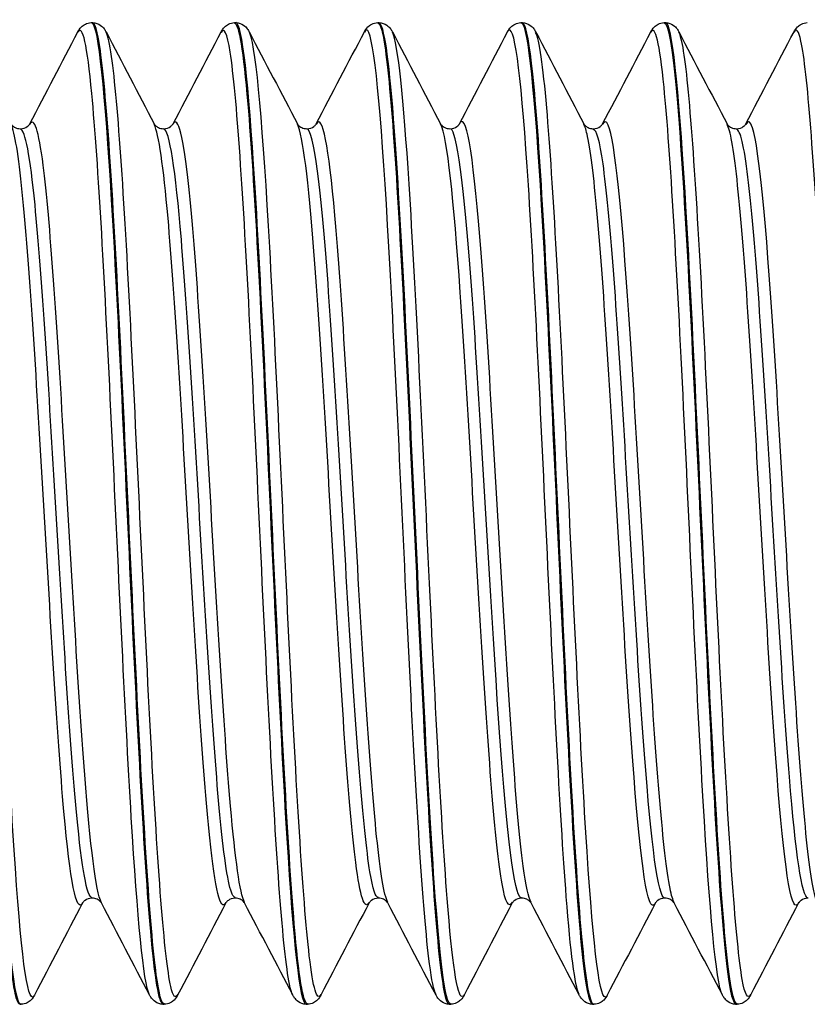
# Model space of a CAD drawing. Units: millimetres. Extents: x -249 to 192, y -817 to 161.
# Drawn here: x -135 to -125, y -468 to -456 of the extents above; entities that cross this region are included whole.
import ezdxf

# ---------------------------------------------------------------- set-up
doc = ezdxf.new("R2010")
doc.units = ezdxf.units.MM
doc.header["$LTSCALE"] = 0.5
doc.layers.add('SuP-Sichtbare-Kanten', color=7, linetype='Continuous', lineweight=25)
doc.layers.add('SuP-Sichtbare-tangentiale-Kanten', color=7, linetype='Continuous', lineweight=25)

msp = doc.modelspace()

# ---------------------------------------------------------------- linework, layer by layer
at = {"layer": 'SuP-Sichtbare-Kanten'}
for p, q in [((-134.216, -456.292), (-134.2, -456.292)), ((-132.465, -456.292), (-132.448, -456.292)), ((-130.713, -456.292), (-130.696, -456.292)), ((-128.961, -456.292), (-128.944, -456.292)), ((-127.209, -456.292), (-127.193, -456.292)), ((-135.092, -468.292), (-135.076, -468.292)), ((-133.34, -468.292), (-133.324, -468.292)), ((-131.589, -468.292), (-131.572, -468.292)), ((-129.837, -468.292), (-129.82, -468.292)), ((-128.085, -468.292), (-128.069, -468.292)), ((-126.333, -468.292), (-126.317, -468.292))]:
    msp.add_line(p, q, dxfattribs=at)
for points, knots in [([(-135.969, -456.299), (-135.94, -456.295), (-135.911, -456.385), (-135.883, -456.571), (-135.803, -457.088), (-135.723, -458.341), (-135.644, -459.916), (-135.564, -461.49), (-135.484, -463.359), (-135.405, -464.902), (-135.325, -466.446), (-135.245, -467.638), (-135.166, -468.084), (-135.141, -468.222), (-135.117, -468.288), (-135.092, -468.286)], [-83.254312, -83.254312, -83.254312, -83.254312, -82.945921, -82.945921, -82.945921, -82.088515, -82.088515, -82.088515, -81.231281, -81.231281, -81.231281, -80.374218, -80.374218, -80.374218, -80.110613, -80.110613, -80.110613, -80.110613]), ([(-135.075, -468.29), (-135.085, -468.292), (-135.095, -468.281), (-135.105, -468.259), (-135.185, -468.079), (-135.265, -467.119), (-135.345, -465.7), (-135.425, -464.282), (-135.505, -462.43), (-135.585, -460.763), (-135.665, -459.097), (-135.745, -457.646), (-135.825, -456.893), (-135.867, -456.499), (-135.909, -456.301), (-135.951, -456.3)], [73.82532, 73.82532, 73.82532, 73.82532, 73.932104, 73.932104, 73.932104, 74.794063, 74.794063, 74.794063, 75.6558, 75.6558, 75.6558, 76.517319, 76.517319, 76.517319, 76.96902, 76.96902, 76.96902, 76.96902]), ([(-134.38, -456.404), (-134.37, -456.386), (-134.359, -456.366), (-134.324, -456.333), (-134.309, -456.32), (-134.269, -456.3), (-134.243, -456.293), (-134.217, -456.292)], [0, 0, 0, 0, 0.02738989, 0.02738989, 0.04161406, 0.04161406, 0.05634975, 0.05634975, 0.05634975, 0.05634975]), ([(-134.217, -456.292), (-134.215, -456.292), (-134.213, -456.292), (-134.21, -456.293), (-134.131, -456.33), (-134.051, -457.141), (-133.972, -458.458), (-133.892, -459.775), (-133.812, -461.575), (-133.733, -463.265), (-133.653, -464.954), (-133.574, -466.503), (-133.494, -467.401), (-133.443, -467.98), (-133.392, -468.281), (-133.34, -468.285)], [-76.971127, -76.971127, -76.971127, -76.971127, -76.947634, -76.947634, -76.947634, -76.091394, -76.091394, -76.091394, -75.235313, -75.235313, -75.235313, -74.379389, -74.379389, -74.379389, -73.827427, -73.827427, -73.827427, -73.827427]), ([(-133.323, -468.284), (-133.356, -468.287), (-133.388, -468.171), (-133.421, -467.933), (-133.501, -467.344), (-133.581, -466.019), (-133.661, -464.402), (-133.742, -462.786), (-133.822, -460.907), (-133.902, -459.395), (-133.982, -457.883), (-134.063, -456.765), (-134.143, -456.416), (-134.162, -456.333), (-134.181, -456.294), (-134.2, -456.296)], [67.542135, 67.542135, 67.542135, 67.542135, 67.892013, 67.892013, 67.892013, 68.755582, 68.755582, 68.755582, 69.618915, 69.618915, 69.618915, 70.482013, 70.482013, 70.482013, 70.685835, 70.685835, 70.685835, 70.685835]), ([(-134.199, -456.292), (-134.163, -456.293), (-134.13, -456.307), (-134.085, -456.337), (-134.07, -456.353), (-134.049, -456.38), (-134.042, -456.393), (-134.036, -456.404)], [0, 0, 0, 0, 0.0199293, 0.0199293, 0.03880763, 0.03880763, 0.05632196, 0.05632196, 0.05632196, 0.05632196]), ([(-132.628, -456.404), (-132.619, -456.386), (-132.607, -456.366), (-132.572, -456.333), (-132.557, -456.32), (-132.517, -456.3), (-132.491, -456.293), (-132.465, -456.292)], [0, 0, 0, 0, 0.02738989, 0.02738989, 0.04161406, 0.04161406, 0.05634975, 0.05634975, 0.05634975, 0.05634975]), ([(-132.465, -456.298), (-132.411, -456.3), (-132.356, -456.64), (-132.302, -457.285), (-132.222, -458.228), (-132.143, -459.807), (-132.063, -461.502), (-131.984, -463.197), (-131.904, -464.979), (-131.825, -466.261), (-131.746, -467.533), (-131.667, -468.291), (-131.589, -468.292)], [-70.687942, -70.687942, -70.687942, -70.687942, -70.102044, -70.102044, -70.102044, -69.247017, -69.247017, -69.247017, -68.392132, -68.392132, -68.392132, -67.544242, -67.544242, -67.544242, -67.544242]), ([(-131.571, -468.285), (-131.625, -468.283), (-131.679, -467.95), (-131.733, -467.313), (-131.814, -466.366), (-131.894, -464.765), (-131.975, -463.048), (-132.055, -461.332), (-132.136, -459.531), (-132.216, -458.252), (-132.293, -457.021), (-132.371, -456.295), (-132.448, -456.292)], [61.25895, 61.25895, 61.25895, 61.25895, 61.840218, 61.840218, 61.840218, 62.705506, 62.705506, 62.705506, 63.570541, 63.570541, 63.570541, 64.402649, 64.402649, 64.402649, 64.402649]), ([(-132.447, -456.292), (-132.412, -456.293), (-132.378, -456.307), (-132.333, -456.337), (-132.319, -456.353), (-132.298, -456.38), (-132.29, -456.393), (-132.284, -456.404)], [0, 0, 0, 0, 0.0199293, 0.0199293, 0.03880763, 0.03880763, 0.05632196, 0.05632196, 0.05632196, 0.05632196]), ([(-130.876, -456.404), (-130.867, -456.386), (-130.855, -456.366), (-130.821, -456.333), (-130.805, -456.32), (-130.765, -456.3), (-130.74, -456.293), (-130.713, -456.292)], [0, 0, 0, 0, 0.02738989, 0.02738989, 0.04161406, 0.04161406, 0.05634975, 0.05634975, 0.05634975, 0.05634975]), ([(-130.713, -456.298), (-130.687, -456.295), (-130.66, -456.371), (-130.634, -456.53), (-130.555, -457.007), (-130.475, -458.22), (-130.396, -459.77), (-130.313, -461.386), (-130.23, -463.34), (-130.147, -464.939), (-130.066, -466.513), (-129.984, -467.713), (-129.903, -468.124), (-129.881, -468.235), (-129.859, -468.289), (-129.837, -468.286)], [-64.404756, -64.404756, -64.404756, -64.404756, -64.119775, -64.119775, -64.119775, -63.265703, -63.265703, -63.265703, -62.374842, -62.374842, -62.374842, -61.4979, -61.4979, -61.4979, -61.261057, -61.261057, -61.261057, -61.261057]), ([(-130.696, -456.292), (-130.66, -456.293), (-130.627, -456.307), (-130.581, -456.337), (-130.567, -456.353), (-130.546, -456.38), (-130.539, -456.393), (-130.533, -456.404)], [0, 0, 0, 0, 0.0199293, 0.0199293, 0.03880763, 0.03880763, 0.05632196, 0.05632196, 0.05632196, 0.05632196]), ([(-129.82, -468.29), (-129.887, -468.286), (-129.954, -467.755), (-130.021, -466.803), (-130.104, -465.621), (-130.188, -463.811), (-130.271, -462.021), (-130.353, -460.244), (-130.436, -458.523), (-130.519, -457.467), (-130.578, -456.71), (-130.637, -456.304), (-130.696, -456.298)], [54.975764, 54.975764, 54.975764, 54.975764, 55.697773, 55.697773, 55.697773, 56.593887, 56.593887, 56.593887, 57.483, 57.483, 57.483, 58.119464, 58.119464, 58.119464, 58.119464]), ([(-129.125, -456.404), (-129.115, -456.386), (-129.103, -456.366), (-129.069, -456.333), (-129.053, -456.32), (-129.013, -456.3), (-128.988, -456.293), (-128.962, -456.292)], [0, 0, 0, 0, 0.02738989, 0.02738989, 0.04161406, 0.04161406, 0.05634975, 0.05634975, 0.05634975, 0.05634975]), ([(-128.962, -456.293), (-128.954, -456.292), (-128.946, -456.298), (-128.938, -456.312), (-128.858, -456.453), (-128.778, -457.38), (-128.697, -458.781), (-128.617, -460.182), (-128.537, -462.031), (-128.457, -463.709), (-128.376, -465.386), (-128.296, -466.862), (-128.216, -467.643), (-128.172, -468.067), (-128.129, -468.282), (-128.085, -468.283)], [-58.121571, -58.121571, -58.121571, -58.121571, -58.0375, -58.0375, -58.0375, -57.173636, -57.173636, -57.173636, -56.310249, -56.310249, -56.310249, -55.447329, -55.447329, -55.447329, -54.977871, -54.977871, -54.977871, -54.977871]), ([(-128.944, -456.292), (-128.908, -456.293), (-128.875, -456.307), (-128.83, -456.337), (-128.815, -456.353), (-128.794, -456.38), (-128.787, -456.393), (-128.781, -456.404)], [0, 0, 0, 0, 0.0199293, 0.0199293, 0.03880763, 0.03880763, 0.05632196, 0.05632196, 0.05632196, 0.05632196]), ([(-128.068, -468.288), (-128.084, -468.291), (-128.1, -468.264), (-128.116, -468.206), (-128.195, -467.919), (-128.274, -466.874), (-128.354, -465.415), (-128.433, -463.956), (-128.513, -462.108), (-128.592, -460.479), (-128.671, -458.85), (-128.751, -457.468), (-128.83, -456.788), (-128.868, -456.462), (-128.906, -456.299), (-128.944, -456.3)], [48.692579, 48.692579, 48.692579, 48.692579, 48.863464, 48.863464, 48.863464, 49.717987, 49.717987, 49.717987, 50.572442, 50.572442, 50.572442, 51.426829, 51.426829, 51.426829, 51.836279, 51.836279, 51.836279, 51.836279]), ([(-127.373, -456.404), (-127.363, -456.386), (-127.352, -456.366), (-127.317, -456.333), (-127.302, -456.32), (-127.262, -456.3), (-127.236, -456.293), (-127.21, -456.292)], [0, 0, 0, 0, 0.02738989, 0.02738989, 0.04161406, 0.04161406, 0.05634975, 0.05634975, 0.05634975, 0.05634975]), ([(-127.21, -456.295), (-127.145, -456.299), (-127.08, -456.793), (-127.015, -457.69), (-126.935, -458.795), (-126.855, -460.489), (-126.775, -462.21), (-126.695, -463.929), (-126.615, -465.645), (-126.535, -466.784), (-126.468, -467.745), (-126.401, -468.283), (-126.333, -468.289)], [-51.838386, -51.838386, -51.838386, -51.838386, -51.139441, -51.139441, -51.139441, -50.279145, -50.279145, -50.279145, -49.419256, -49.419256, -49.419256, -48.694686, -48.694686, -48.694686, -48.694686]), ([(-126.316, -468.284), (-126.36, -468.284), (-126.404, -468.07), (-126.447, -467.646), (-126.527, -466.874), (-126.606, -465.419), (-126.686, -463.761), (-126.765, -462.103), (-126.845, -460.271), (-126.924, -458.867), (-127.004, -457.463), (-127.083, -456.512), (-127.162, -456.327), (-127.172, -456.303), (-127.183, -456.292), (-127.193, -456.293)], [42.409394, 42.409394, 42.409394, 42.409394, 42.879861, 42.879861, 42.879861, 43.734873, 43.734873, 43.734873, 44.589814, 44.589814, 44.589814, 45.444684, 45.444684, 45.444684, 45.553093, 45.553093, 45.553093, 45.553093]), ([(-127.192, -456.292), (-127.156, -456.293), (-127.123, -456.307), (-127.078, -456.337), (-127.063, -456.353), (-127.042, -456.38), (-127.035, -456.393), (-127.029, -456.404)], [0, 0, 0, 0, 0.0199293, 0.0199293, 0.03880763, 0.03880763, 0.05632196, 0.05632196, 0.05632196, 0.05632196]), ([(-125.621, -456.404), (-125.612, -456.386), (-125.6, -456.366), (-125.565, -456.333), (-125.55, -456.32), (-125.51, -456.3), (-125.484, -456.293), (-125.458, -456.292)], [0, 0, 0, 0, 0.02738989, 0.02738989, 0.04161406, 0.04161406, 0.05634975, 0.05634975, 0.05634975, 0.05634975]), ([(-135.199, -457.53), (-135.199, -457.531), (-135.196, -457.537), (-135.174, -457.558), (-135.163, -457.567), (-135.129, -457.583), (-135.107, -457.589), (-135.084, -457.589)], [0, 0, 0, 0, 0.02675394, 0.02675394, 0.04086864, 0.04086864, 0.05550154, 0.05550154, 0.05550154, 0.05550154]), ([(-135.084, -457.589), (-135.05, -457.589), (-135.018, -457.575), (-134.985, -457.552), (-134.978, -457.543), (-134.97, -457.533), (-134.969, -457.53), (-134.969, -457.53)], [0, 0, 0, 0, 0.02179922, 0.02179922, 0.0399752, 0.0399752, 0.05547728, 0.05547728, 0.05547728, 0.05547728]), ([(-133.447, -457.53), (-133.447, -457.531), (-133.444, -457.537), (-133.422, -457.558), (-133.411, -457.567), (-133.378, -457.583), (-133.355, -457.589), (-133.332, -457.589)], [0, 0, 0, 0, 0.02675394, 0.02675394, 0.04086864, 0.04086864, 0.05550154, 0.05550154, 0.05550154, 0.05550154]), ([(-133.332, -457.589), (-133.298, -457.589), (-133.266, -457.575), (-133.233, -457.552), (-133.226, -457.543), (-133.218, -457.533), (-133.217, -457.53), (-133.217, -457.53)], [0, 0, 0, 0, 0.02179922, 0.02179922, 0.0399752, 0.0399752, 0.05547728, 0.05547728, 0.05547728, 0.05547728]), ([(-131.695, -457.53), (-131.695, -457.531), (-131.693, -457.537), (-131.671, -457.558), (-131.659, -457.567), (-131.626, -457.583), (-131.603, -457.589), (-131.58, -457.589)], [0, 0, 0, 0, 0.02675394, 0.02675394, 0.04086864, 0.04086864, 0.05550154, 0.05550154, 0.05550154, 0.05550154]), ([(-131.58, -457.589), (-131.546, -457.589), (-131.514, -457.575), (-131.481, -457.552), (-131.474, -457.543), (-131.467, -457.533), (-131.466, -457.53), (-131.466, -457.53)], [0, 0, 0, 0, 0.02179922, 0.02179922, 0.0399752, 0.0399752, 0.05547728, 0.05547728, 0.05547728, 0.05547728]), ([(-129.943, -457.53), (-129.943, -457.531), (-129.941, -457.537), (-129.919, -457.558), (-129.907, -457.567), (-129.874, -457.583), (-129.851, -457.589), (-129.829, -457.589)], [0, 0, 0, 0, 0.02675394, 0.02675394, 0.04086864, 0.04086864, 0.05550154, 0.05550154, 0.05550154, 0.05550154]), ([(-129.829, -457.589), (-129.795, -457.589), (-129.763, -457.575), (-129.73, -457.552), (-129.722, -457.543), (-129.715, -457.533), (-129.714, -457.53), (-129.714, -457.53)], [0, 0, 0, 0, 0.02179922, 0.02179922, 0.0399752, 0.0399752, 0.05547728, 0.05547728, 0.05547728, 0.05547728]), ([(-128.192, -457.53), (-128.192, -457.531), (-128.189, -457.537), (-128.167, -457.558), (-128.156, -457.567), (-128.122, -457.583), (-128.1, -457.589), (-128.077, -457.589)], [0, 0, 0, 0, 0.02675394, 0.02675394, 0.04086864, 0.04086864, 0.05550154, 0.05550154, 0.05550154, 0.05550154]), ([(-128.077, -457.589), (-128.043, -457.589), (-128.011, -457.575), (-127.978, -457.552), (-127.971, -457.543), (-127.963, -457.533), (-127.962, -457.53), (-127.962, -457.53)], [0, 0, 0, 0, 0.02179922, 0.02179922, 0.0399752, 0.0399752, 0.05547728, 0.05547728, 0.05547728, 0.05547728]), ([(-126.44, -457.53), (-126.44, -457.531), (-126.437, -457.537), (-126.415, -457.558), (-126.404, -457.567), (-126.371, -457.583), (-126.348, -457.589), (-126.325, -457.589)], [0, 0, 0, 0, 0.02675394, 0.02675394, 0.04086864, 0.04086864, 0.05550154, 0.05550154, 0.05550154, 0.05550154]), ([(-126.325, -457.589), (-126.291, -457.589), (-126.259, -457.575), (-126.226, -457.552), (-126.219, -457.543), (-126.211, -457.533), (-126.21, -457.53), (-126.21, -457.53)], [0, 0, 0, 0, 0.02179922, 0.02179922, 0.0399752, 0.0399752, 0.05547728, 0.05547728, 0.05547728, 0.05547728]), ([(-134.208, -466.994), (-134.242, -466.994), (-134.274, -467.008), (-134.307, -467.032), (-134.314, -467.041), (-134.322, -467.051), (-134.323, -467.053), (-134.323, -467.053)], [0, 0, 0, 0, 0.02179922, 0.02179922, 0.0399752, 0.0399752, 0.05547728, 0.05547728, 0.05547728, 0.05547728]), ([(-134.093, -467.053), (-134.093, -467.053), (-134.096, -467.046), (-134.118, -467.025), (-134.129, -467.016), (-134.163, -467), (-134.185, -466.994), (-134.208, -466.994)], [0, 0, 0, 0, 0.02675394, 0.02675394, 0.04086864, 0.04086864, 0.05550154, 0.05550154, 0.05550154, 0.05550154]), ([(-132.456, -466.994), (-132.49, -466.994), (-132.522, -467.008), (-132.555, -467.032), (-132.563, -467.041), (-132.57, -467.051), (-132.571, -467.053), (-132.571, -467.053)], [0, 0, 0, 0, 0.02179922, 0.02179922, 0.0399752, 0.0399752, 0.05547728, 0.05547728, 0.05547728, 0.05547728]), ([(-132.341, -467.053), (-132.342, -467.053), (-132.344, -467.046), (-132.366, -467.025), (-132.377, -467.016), (-132.411, -467), (-132.433, -466.994), (-132.456, -466.994)], [0, 0, 0, 0, 0.02675394, 0.02675394, 0.04086864, 0.04086864, 0.05550154, 0.05550154, 0.05550154, 0.05550154]), ([(-130.704, -466.994), (-130.739, -466.994), (-130.77, -467.008), (-130.803, -467.032), (-130.811, -467.041), (-130.818, -467.051), (-130.819, -467.053), (-130.819, -467.053)], [0, 0, 0, 0, 0.02179922, 0.02179922, 0.0399752, 0.0399752, 0.05547728, 0.05547728, 0.05547728, 0.05547728]), ([(-130.59, -467.053), (-130.59, -467.053), (-130.592, -467.046), (-130.614, -467.025), (-130.626, -467.016), (-130.659, -467), (-130.682, -466.994), (-130.704, -466.994)], [0, 0, 0, 0, 0.02675394, 0.02675394, 0.04086864, 0.04086864, 0.05550154, 0.05550154, 0.05550154, 0.05550154]), ([(-128.953, -466.994), (-128.987, -466.994), (-129.019, -467.008), (-129.052, -467.032), (-129.059, -467.041), (-129.066, -467.051), (-129.067, -467.053), (-129.068, -467.053)], [0, 0, 0, 0, 0.02179922, 0.02179922, 0.0399752, 0.0399752, 0.05547728, 0.05547728, 0.05547728, 0.05547728]), ([(-128.838, -467.053), (-128.838, -467.053), (-128.84, -467.046), (-128.862, -467.025), (-128.874, -467.016), (-128.907, -467), (-128.93, -466.994), (-128.953, -466.994)], [0, 0, 0, 0, 0.02675394, 0.02675394, 0.04086864, 0.04086864, 0.05550154, 0.05550154, 0.05550154, 0.05550154]), ([(-127.201, -466.994), (-127.235, -466.994), (-127.267, -467.008), (-127.3, -467.032), (-127.307, -467.041), (-127.315, -467.051), (-127.316, -467.053), (-127.316, -467.053)], [0, 0, 0, 0, 0.02179922, 0.02179922, 0.0399752, 0.0399752, 0.05547728, 0.05547728, 0.05547728, 0.05547728]), ([(-127.086, -467.053), (-127.086, -467.053), (-127.089, -467.046), (-127.111, -467.025), (-127.122, -467.016), (-127.156, -467), (-127.178, -466.994), (-127.201, -466.994)], [0, 0, 0, 0, 0.02675394, 0.02675394, 0.04086864, 0.04086864, 0.05550154, 0.05550154, 0.05550154, 0.05550154]), ([(-125.449, -466.994), (-125.483, -466.994), (-125.515, -467.008), (-125.548, -467.032), (-125.556, -467.041), (-125.563, -467.051), (-125.564, -467.053), (-125.564, -467.053)], [0, 0, 0, 0, 0.02179922, 0.02179922, 0.0399752, 0.0399752, 0.05547728, 0.05547728, 0.05547728, 0.05547728]), ([(-134.912, -468.179), (-134.921, -468.197), (-134.933, -468.217), (-134.968, -468.251), (-134.983, -468.263), (-135.023, -468.283), (-135.049, -468.291), (-135.075, -468.292)], [0, 0, 0, 0, 0.02738989, 0.02738989, 0.04161406, 0.04161406, 0.05634975, 0.05634975, 0.05634975, 0.05634975]), ([(-133.341, -468.292), (-133.377, -468.29), (-133.41, -468.277), (-133.455, -468.246), (-133.47, -468.23), (-133.491, -468.203), (-133.498, -468.191), (-133.504, -468.179)], [0, 0, 0, 0, 0.0199293, 0.0199293, 0.03880763, 0.03880763, 0.05632196, 0.05632196, 0.05632196, 0.05632196]), ([(-133.16, -468.179), (-133.17, -468.197), (-133.181, -468.217), (-133.216, -468.251), (-133.231, -468.263), (-133.271, -468.283), (-133.297, -468.291), (-133.323, -468.292)], [0, 0, 0, 0, 0.02738989, 0.02738989, 0.04161406, 0.04161406, 0.05634975, 0.05634975, 0.05634975, 0.05634975]), ([(-131.589, -468.292), (-131.625, -468.29), (-131.658, -468.277), (-131.703, -468.246), (-131.718, -468.23), (-131.739, -468.203), (-131.746, -468.191), (-131.752, -468.179)], [0, 0, 0, 0, 0.0199293, 0.0199293, 0.03880763, 0.03880763, 0.05632196, 0.05632196, 0.05632196, 0.05632196]), ([(-131.408, -468.179), (-131.418, -468.197), (-131.43, -468.217), (-131.464, -468.251), (-131.48, -468.263), (-131.52, -468.283), (-131.545, -468.291), (-131.571, -468.292)], [0, 0, 0, 0, 0.02738989, 0.02738989, 0.04161406, 0.04161406, 0.05634975, 0.05634975, 0.05634975, 0.05634975]), ([(-129.837, -468.292), (-129.873, -468.29), (-129.906, -468.277), (-129.952, -468.246), (-129.966, -468.23), (-129.987, -468.203), (-129.994, -468.191), (-130, -468.179)], [0, 0, 0, 0, 0.0199293, 0.0199293, 0.03880763, 0.03880763, 0.05632196, 0.05632196, 0.05632196, 0.05632196]), ([(-129.657, -468.179), (-129.666, -468.197), (-129.678, -468.217), (-129.713, -468.251), (-129.728, -468.263), (-129.768, -468.283), (-129.793, -468.291), (-129.82, -468.292)], [0, 0, 0, 0, 0.02738989, 0.02738989, 0.04161406, 0.04161406, 0.05634975, 0.05634975, 0.05634975, 0.05634975]), ([(-128.086, -468.292), (-128.121, -468.29), (-128.155, -468.277), (-128.2, -468.246), (-128.214, -468.23), (-128.235, -468.203), (-128.243, -468.191), (-128.249, -468.179)], [0, 0, 0, 0, 0.0199293, 0.0199293, 0.03880763, 0.03880763, 0.05632196, 0.05632196, 0.05632196, 0.05632196]), ([(-127.905, -468.179), (-127.914, -468.197), (-127.926, -468.217), (-127.961, -468.251), (-127.976, -468.263), (-128.016, -468.283), (-128.042, -468.291), (-128.068, -468.292)], [0, 0, 0, 0, 0.02738989, 0.02738989, 0.04161406, 0.04161406, 0.05634975, 0.05634975, 0.05634975, 0.05634975]), ([(-126.334, -468.292), (-126.37, -468.29), (-126.403, -468.277), (-126.448, -468.246), (-126.463, -468.23), (-126.484, -468.203), (-126.491, -468.191), (-126.497, -468.179)], [0, 0, 0, 0, 0.0199293, 0.0199293, 0.03880763, 0.03880763, 0.05632196, 0.05632196, 0.05632196, 0.05632196]), ([(-126.153, -468.179), (-126.163, -468.197), (-126.174, -468.217), (-126.209, -468.251), (-126.224, -468.263), (-126.264, -468.283), (-126.29, -468.291), (-126.316, -468.292)], [0, 0, 0, 0, 0.02738989, 0.02738989, 0.04161406, 0.04161406, 0.05634975, 0.05634975, 0.05634975, 0.05634975])]:
    msp.add_open_spline(points, degree=3, knots=knots, dxfattribs=at)
for points in [[(-134.969, -457.53), (-134.772, -457.155), (-134.576, -456.78), (-134.38, -456.404)], [(-134.036, -456.404), (-133.84, -456.78), (-133.643, -457.155), (-133.447, -457.53)], [(-133.217, -457.53), (-133.021, -457.155), (-132.824, -456.78), (-132.628, -456.404)], [(-132.284, -456.404), (-132.088, -456.78), (-131.892, -457.155), (-131.695, -457.53)], [(-131.466, -457.53), (-131.269, -457.155), (-131.073, -456.78), (-130.876, -456.404)], [(-130.533, -456.404), (-130.336, -456.78), (-130.14, -457.155), (-129.943, -457.53)], [(-129.714, -457.53), (-129.517, -457.155), (-129.321, -456.78), (-129.125, -456.404)], [(-128.781, -456.404), (-128.585, -456.78), (-128.388, -457.155), (-128.192, -457.53)], [(-127.962, -457.53), (-127.765, -457.155), (-127.569, -456.78), (-127.373, -456.404)], [(-127.029, -456.404), (-126.833, -456.78), (-126.636, -457.155), (-126.44, -457.53)], [(-126.21, -457.53), (-126.014, -457.155), (-125.817, -456.78), (-125.621, -456.404)], [(-134.323, -467.053), (-134.519, -467.428), (-134.716, -467.804), (-134.912, -468.179)], [(-133.504, -468.179), (-133.7, -467.804), (-133.897, -467.428), (-134.093, -467.053)], [(-132.571, -467.053), (-132.768, -467.428), (-132.964, -467.804), (-133.16, -468.179)], [(-131.752, -468.179), (-131.948, -467.804), (-132.145, -467.428), (-132.341, -467.053)], [(-130.819, -467.053), (-131.016, -467.428), (-131.212, -467.804), (-131.408, -468.179)], [(-130, -468.179), (-130.197, -467.804), (-130.393, -467.428), (-130.59, -467.053)], [(-129.068, -467.053), (-129.264, -467.428), (-129.46, -467.804), (-129.657, -468.179)], [(-128.249, -468.179), (-128.445, -467.804), (-128.641, -467.428), (-128.838, -467.053)], [(-127.316, -467.053), (-127.512, -467.428), (-127.709, -467.804), (-127.905, -468.179)], [(-126.497, -468.179), (-126.693, -467.804), (-126.89, -467.428), (-127.086, -467.053)], [(-125.564, -467.053), (-125.761, -467.428), (-125.957, -467.804), (-126.153, -468.179)]]:
    msp.add_open_spline(points, degree=3, dxfattribs=at)
at = {"layer": 'SuP-Sichtbare-tangentiale-Kanten'}
for points, knots in [([(-128.249, -468.173), (-128.301, -468.068), (-128.354, -467.657), (-128.406, -466.978), (-128.486, -465.947), (-128.566, -464.319), (-128.645, -462.632), (-128.725, -460.945), (-128.805, -459.228), (-128.885, -458.051), (-128.964, -456.874), (-129.044, -456.256), (-129.124, -456.402), (-129.124, -456.403), (-129.124, -456.404), (-129.125, -456.404)], [55.06822, 55.06822, 55.06822, 55.06822, 55.633525, 55.633525, 55.633525, 56.491139, 56.491139, 56.491139, 57.348685, 57.348685, 57.348685, 58.206164, 58.206164, 58.206164, 58.209813, 58.209813, 58.209813, 58.209813]), ([(-133.504, -468.179), (-133.578, -468.032), (-133.653, -467.237), (-133.727, -466.012), (-133.807, -464.685), (-133.888, -462.878), (-133.969, -461.199), (-134.049, -459.522), (-134.13, -458.004), (-134.21, -457.158), (-134.267, -456.563), (-134.323, -456.307), (-134.38, -456.41)], [73.917776, 73.917776, 73.917776, 73.917776, 74.717581, 74.717581, 74.717581, 75.584056, 75.584056, 75.584056, 76.450295, 76.450295, 76.450295, 77.059369, 77.059369, 77.059369, 77.059369]), ([(-131.752, -468.177), (-131.765, -468.153), (-131.779, -468.109), (-131.792, -468.044), (-131.873, -467.649), (-131.953, -466.493), (-132.034, -464.967), (-132.115, -463.441), (-132.195, -461.574), (-132.276, -459.997), (-132.357, -458.421), (-132.437, -457.164), (-132.518, -456.652), (-132.555, -456.419), (-132.591, -456.342), (-132.628, -456.413)], [67.634591, 67.634591, 67.634591, 67.634591, 67.777032, 67.777032, 67.777032, 68.645472, 68.645472, 68.645472, 69.513659, 69.513659, 69.513659, 70.381594, 70.381594, 70.381594, 70.776183, 70.776183, 70.776183, 70.776183]), ([(-130, -468.173), (-130.027, -468.125), (-130.053, -468), (-130.079, -467.797), (-130.162, -467.155), (-130.246, -465.74), (-130.329, -464.058), (-130.411, -462.389), (-130.494, -460.491), (-130.576, -459.032), (-130.658, -457.584), (-130.74, -456.597), (-130.822, -456.413), (-130.84, -456.372), (-130.858, -456.371), (-130.876, -456.408)], [61.351405, 61.351405, 61.351405, 61.351405, 61.633958, 61.633958, 61.633958, 62.528438, 62.528438, 62.528438, 63.41593, 63.41593, 63.41593, 64.296489, 64.296489, 64.296489, 64.492998, 64.492998, 64.492998, 64.492998]), ([(-126.497, -468.179), (-126.575, -468.028), (-126.654, -467.144), (-126.732, -465.809), (-126.812, -464.45), (-126.892, -462.646), (-126.971, -460.996), (-127.051, -459.347), (-127.131, -457.879), (-127.211, -457.081), (-127.265, -456.539), (-127.319, -456.312), (-127.373, -456.41)], [48.785035, 48.785035, 48.785035, 48.785035, 49.628288, 49.628288, 49.628288, 50.48639, 50.48639, 50.48639, 51.344421, 51.344421, 51.344421, 51.926627, 51.926627, 51.926627, 51.926627]), ([(-124.745, -468.173), (-124.769, -468.13), (-124.793, -468.021), (-124.817, -467.846), (-124.897, -467.267), (-124.977, -465.972), (-125.057, -464.39), (-125.137, -462.808), (-125.216, -460.967), (-125.296, -459.479), (-125.376, -457.991), (-125.456, -456.881), (-125.536, -456.518), (-125.564, -456.388), (-125.593, -456.354), (-125.621, -456.411)], [42.501849, 42.501849, 42.501849, 42.501849, 42.76084, 42.76084, 42.76084, 43.619531, 43.619531, 43.619531, 44.478147, 44.478147, 44.478147, 45.336688, 45.336688, 45.336688, 45.643442, 45.643442, 45.643442, 45.643442]), ([(-134.912, -468.178), (-134.919, -468.193), (-134.927, -468.201), (-134.934, -468.203), (-135.015, -468.221), (-135.095, -467.459), (-135.175, -466.172), (-135.256, -464.886), (-135.336, -463.1), (-135.417, -461.414), (-135.497, -459.728), (-135.577, -458.174), (-135.658, -457.273), (-135.701, -456.787), (-135.744, -456.496), (-135.788, -456.413)], [73.737079, 73.737079, 73.737079, 73.737079, 73.816873, 73.816873, 73.816873, 74.682192, 74.682192, 74.682192, 75.547287, 75.547287, 75.547287, 76.41216, 76.41216, 76.41216, 76.878671, 76.878671, 76.878671, 76.878671]), ([(-133.16, -468.172), (-133.188, -468.228), (-133.216, -468.197), (-133.244, -468.075), (-133.324, -467.721), (-133.405, -466.603), (-133.485, -465.1), (-133.566, -463.597), (-133.646, -461.735), (-133.727, -460.144), (-133.807, -458.553), (-133.888, -457.261), (-133.969, -456.704), (-133.991, -456.548), (-134.014, -456.451), (-134.036, -456.41)], [67.453894, 67.453894, 67.453894, 67.453894, 67.753166, 67.753166, 67.753166, 68.620119, 68.620119, 68.620119, 69.486831, 69.486831, 69.486831, 70.353306, 70.353306, 70.353306, 70.595486, 70.595486, 70.595486, 70.595486]), ([(-131.408, -468.171), (-131.456, -468.259), (-131.503, -468.102), (-131.55, -467.698), (-131.63, -467.005), (-131.711, -465.6), (-131.792, -463.957), (-131.873, -462.315), (-131.953, -460.467), (-132.034, -459.038), (-132.115, -457.609), (-132.195, -456.627), (-132.276, -456.422), (-132.279, -456.415), (-132.282, -456.409), (-132.284, -456.404)], [61.170708, 61.170708, 61.170708, 61.170708, 61.677587, 61.677587, 61.677587, 62.546283, 62.546283, 62.546283, 63.414723, 63.414723, 63.414723, 64.282909, 64.282909, 64.282909, 64.312301, 64.312301, 64.312301, 64.312301]), ([(-129.657, -468.175), (-129.718, -468.286), (-129.779, -467.971), (-129.841, -467.27), (-129.92, -466.361), (-130, -464.817), (-130.079, -463.149), (-130.162, -461.405), (-130.246, -459.557), (-130.329, -458.266), (-130.397, -457.211), (-130.465, -456.545), (-130.533, -456.407)], [54.887523, 54.887523, 54.887523, 54.887523, 55.547451, 55.547451, 55.547451, 56.403208, 56.403208, 56.403208, 57.297688, 57.297688, 57.297688, 58.029116, 58.029116, 58.029116, 58.029116]), ([(-127.905, -468.178), (-127.913, -468.194), (-127.92, -468.202), (-127.928, -468.203), (-128.008, -468.216), (-128.088, -467.462), (-128.167, -466.192), (-128.247, -464.921), (-128.327, -463.157), (-128.406, -461.483), (-128.486, -459.809), (-128.566, -458.254), (-128.645, -457.334), (-128.691, -456.813), (-128.736, -456.5), (-128.781, -456.412)], [48.604338, 48.604338, 48.604338, 48.604338, 48.687342, 48.687342, 48.687342, 49.545093, 49.545093, 49.545093, 50.402775, 50.402775, 50.402775, 51.260389, 51.260389, 51.260389, 51.74593, 51.74593, 51.74593, 51.74593]), ([(-126.153, -468.172), (-126.187, -468.237), (-126.22, -468.179), (-126.254, -467.99), (-126.333, -467.539), (-126.413, -466.353), (-126.493, -464.825), (-126.573, -463.298), (-126.652, -461.454), (-126.732, -459.907), (-126.812, -458.36), (-126.892, -457.135), (-126.971, -456.64), (-126.991, -456.52), (-127.01, -456.443), (-127.029, -456.409)], [42.321152, 42.321152, 42.321152, 42.321152, 42.681117, 42.681117, 42.681117, 43.539364, 43.539364, 43.539364, 44.397538, 44.397538, 44.397538, 45.25564, 45.25564, 45.25564, 45.462745, 45.462745, 45.462745, 45.462745]), ([(-134.093, -467.05), (-134.161, -466.914), (-134.229, -466.355), (-134.296, -465.488), (-134.381, -464.402), (-134.466, -462.856), (-134.551, -461.423), (-134.636, -459.99), (-134.72, -458.701), (-134.805, -458.033), (-134.86, -457.603), (-134.914, -457.437), (-134.969, -457.537)], [73.938749, 73.938749, 73.938749, 73.938749, 74.667903, 74.667903, 74.667903, 75.58054, 75.58054, 75.58054, 76.492921, 76.492921, 76.492921, 77.080342, 77.080342, 77.080342, 77.080342]), ([(-132.341, -467.047), (-132.399, -466.933), (-132.456, -466.524), (-132.513, -465.869), (-132.598, -464.897), (-132.683, -463.406), (-132.768, -461.949), (-132.853, -460.493), (-132.938, -459.104), (-133.023, -458.297), (-133.088, -457.683), (-133.153, -457.418), (-133.217, -457.535)], [67.655564, 67.655564, 67.655564, 67.655564, 68.272064, 68.272064, 68.272064, 69.186564, 69.186564, 69.186564, 70.100791, 70.100791, 70.100791, 70.797157, 70.797157, 70.797157, 70.797157]), ([(-130.59, -467.045), (-130.635, -466.957), (-130.681, -466.685), (-130.726, -466.242), (-130.812, -465.413), (-130.897, -464.006), (-130.982, -462.544), (-131.067, -461.083), (-131.152, -459.601), (-131.237, -458.65), (-131.313, -457.8), (-131.389, -457.392), (-131.466, -457.532)], [61.372379, 61.372379, 61.372379, 61.372379, 61.862663, 61.862663, 61.862663, 62.779157, 62.779157, 62.779157, 63.695358, 63.695358, 63.695358, 64.513971, 64.513971, 64.513971, 64.513971]), ([(-128.838, -467.045), (-128.87, -466.987), (-128.901, -466.839), (-128.933, -466.602), (-129.019, -465.956), (-129.105, -464.66), (-129.191, -463.208), (-129.277, -461.766), (-129.362, -460.204), (-129.448, -459.107), (-129.533, -458.012), (-129.618, -457.405), (-129.703, -457.514), (-129.707, -457.518), (-129.71, -457.524), (-129.714, -457.53)], [55.089193, 55.089193, 55.089193, 55.089193, 55.429739, 55.429739, 55.429739, 56.356344, 56.356344, 56.356344, 57.275709, 57.275709, 57.275709, 58.193707, 58.193707, 58.193707, 58.230786, 58.230786, 58.230786, 58.230786]), ([(-134.323, -467.052), (-134.399, -467.191), (-134.475, -466.783), (-134.551, -465.935), (-134.636, -464.988), (-134.72, -463.515), (-134.805, -462.059), (-134.89, -460.604), (-134.975, -459.2), (-135.06, -458.365), (-135.106, -457.909), (-135.152, -457.628), (-135.199, -457.539)], [73.716105, 73.716105, 73.716105, 73.716105, 74.534381, 74.534381, 74.534381, 75.446762, 75.446762, 75.446762, 76.35889, 76.35889, 76.35889, 76.857698, 76.857698, 76.857698, 76.857698]), ([(-134.208, -466.989), (-134.27, -466.983), (-134.332, -466.632), (-134.394, -465.983), (-134.479, -465.092), (-134.565, -463.661), (-134.65, -462.224), (-134.735, -460.788), (-134.82, -459.377), (-134.905, -458.52), (-134.965, -457.921), (-135.024, -457.6), (-135.084, -457.595)], [73.827427, 73.827427, 73.827427, 73.827427, 74.495772, 74.495772, 74.495772, 75.412573, 75.412573, 75.412573, 76.329118, 76.329118, 76.329118, 76.96902, 76.96902, 76.96902, 76.96902]), ([(-132.571, -467.049), (-132.637, -467.168), (-132.703, -466.891), (-132.768, -466.256), (-132.853, -465.437), (-132.938, -464.038), (-133.023, -462.581), (-133.108, -461.124), (-133.193, -459.64), (-133.278, -458.681), (-133.334, -458.045), (-133.391, -457.649), (-133.447, -457.537)], [67.43292, 67.43292, 67.43292, 67.43292, 68.140405, 68.140405, 68.140405, 69.054632, 69.054632, 69.054632, 69.968586, 69.968586, 69.968586, 70.574513, 70.574513, 70.574513, 70.574513]), ([(-132.456, -466.986), (-132.505, -466.984), (-132.554, -466.772), (-132.603, -466.357), (-132.688, -465.634), (-132.774, -464.31), (-132.859, -462.881), (-132.944, -461.453), (-133.03, -459.952), (-133.115, -458.942), (-133.187, -458.086), (-133.26, -457.598), (-133.332, -457.591)], [67.544242, 67.544242, 67.544242, 67.544242, 68.07074, 68.07074, 68.07074, 68.989415, 68.989415, 68.989415, 69.907815, 69.907815, 69.907815, 70.685835, 70.685835, 70.685835, 70.685835]), ([(-130.819, -467.046), (-130.873, -467.145), (-130.928, -466.983), (-130.982, -466.559), (-131.067, -465.894), (-131.152, -464.601), (-131.237, -463.162), (-131.322, -461.724), (-131.408, -460.172), (-131.493, -459.085), (-131.56, -458.223), (-131.628, -457.669), (-131.695, -457.534)], [61.149735, 61.149735, 61.149735, 61.149735, 61.732998, 61.732998, 61.732998, 62.649199, 62.649199, 62.649199, 63.565109, 63.565109, 63.565109, 64.291327, 64.291327, 64.291327, 64.291327]), ([(-130.704, -466.986), (-130.739, -466.988), (-130.773, -466.885), (-130.808, -466.674), (-130.893, -466.151), (-130.979, -464.975), (-131.065, -463.587), (-131.15, -462.2), (-131.236, -460.635), (-131.321, -459.479), (-131.407, -458.323), (-131.492, -457.603), (-131.578, -457.589), (-131.579, -457.589), (-131.579, -457.589), (-131.58, -457.589)], [61.261057, 61.261057, 61.261057, 61.261057, 61.632065, 61.632065, 61.632065, 62.552746, 62.552746, 62.552746, 63.473133, 63.473133, 63.473133, 64.393227, 64.393227, 64.393227, 64.402649, 64.402649, 64.402649, 64.402649]), ([(-129.068, -467.044), (-129.109, -467.123), (-129.15, -467.052), (-129.191, -466.821), (-129.277, -466.342), (-129.362, -465.189), (-129.448, -463.795), (-129.533, -462.403), (-129.618, -460.802), (-129.703, -459.591), (-129.783, -458.456), (-129.863, -457.687), (-129.943, -457.531)], [54.86655, 54.86655, 54.86655, 54.86655, 55.310185, 55.310185, 55.310185, 56.22955, 56.22955, 56.22955, 57.147548, 57.147548, 57.147548, 58.008142, 58.008142, 58.008142, 58.008142]), ([(-128.953, -466.99), (-128.971, -466.992), (-128.99, -466.963), (-129.008, -466.901), (-129.094, -466.614), (-129.18, -465.631), (-129.266, -464.325), (-129.352, -463.021), (-129.437, -461.425), (-129.523, -460.139), (-129.609, -458.854), (-129.695, -457.908), (-129.78, -457.659), (-129.796, -457.613), (-129.812, -457.591), (-129.829, -457.592)], [54.977871, 54.977871, 54.977871, 54.977871, 55.177147, 55.177147, 55.177147, 56.101639, 56.101639, 56.101639, 57.024145, 57.024145, 57.024145, 57.94634, 57.94634, 57.94634, 58.119464, 58.119464, 58.119464, 58.119464]), ([(-127.316, -467.048), (-127.34, -467.097), (-127.365, -467.091), (-127.389, -467.027), (-127.473, -466.807), (-127.557, -465.904), (-127.641, -464.647), (-127.725, -463.389), (-127.81, -461.804), (-127.894, -460.469), (-127.978, -459.134), (-128.062, -458.077), (-128.146, -457.683), (-128.161, -457.611), (-128.176, -457.561), (-128.192, -457.534)], [48.583364, 48.583364, 48.583364, 48.583364, 48.847425, 48.847425, 48.847425, 49.751614, 49.751614, 49.751614, 50.655725, 50.655725, 50.655725, 51.55976, 51.55976, 51.55976, 51.724957, 51.724957, 51.724957, 51.724957]), ([(-127.201, -466.994), (-127.284, -466.993), (-127.367, -466.329), (-127.45, -465.235), (-127.535, -464.125), (-127.619, -462.596), (-127.704, -461.21), (-127.788, -459.825), (-127.872, -458.612), (-127.957, -458.018), (-127.997, -457.737), (-128.037, -457.598), (-128.077, -457.599)], [48.694686, 48.694686, 48.694686, 48.694686, 49.589101, 49.589101, 49.589101, 50.497495, 50.497495, 50.497495, 51.405811, 51.405811, 51.405811, 51.836279, 51.836279, 51.836279, 51.836279]), ([(-127.086, -467.05), (-127.103, -467.019), (-127.12, -466.961), (-127.137, -466.876), (-127.221, -466.457), (-127.305, -465.378), (-127.389, -464.033), (-127.473, -462.687), (-127.557, -461.104), (-127.641, -459.86), (-127.725, -458.616), (-127.81, -457.737), (-127.894, -457.544), (-127.916, -457.491), (-127.939, -457.49), (-127.962, -457.535)], [48.806008, 48.806008, 48.806008, 48.806008, 48.989316, 48.989316, 48.989316, 49.893584, 49.893584, 49.893584, 50.797773, 50.797773, 50.797773, 51.701884, 51.701884, 51.701884, 51.947601, 51.947601, 51.947601, 51.947601]), ([(-125.564, -467.049), (-125.584, -467.089), (-125.604, -467.093), (-125.624, -467.057), (-125.708, -466.906), (-125.792, -466.066), (-125.876, -464.843), (-125.96, -463.621), (-126.045, -462.041), (-126.129, -460.68), (-126.213, -459.32), (-126.297, -458.208), (-126.381, -457.749), (-126.4, -457.641), (-126.42, -457.57), (-126.44, -457.535)], [42.300179, 42.300179, 42.300179, 42.300179, 42.515877, 42.515877, 42.515877, 43.420626, 43.420626, 43.420626, 44.325293, 44.325293, 44.325293, 45.22988, 45.22988, 45.22988, 45.441772, 45.441772, 45.441772, 45.441772]), ([(-125.449, -466.993), (-125.525, -466.988), (-125.601, -466.445), (-125.677, -465.512), (-125.761, -464.473), (-125.846, -462.975), (-125.93, -461.567), (-126.015, -460.159), (-126.099, -458.873), (-126.184, -458.181), (-126.231, -457.795), (-126.278, -457.599), (-126.325, -457.597)], [42.411501, 42.411501, 42.411501, 42.411501, 43.2281, 43.2281, 43.2281, 44.137058, 44.137058, 44.137058, 45.045935, 45.045935, 45.045935, 45.553093, 45.553093, 45.553093, 45.553093]), ([(-125.334, -467.051), (-125.347, -467.028), (-125.359, -466.991), (-125.372, -466.939), (-125.456, -466.587), (-125.54, -465.566), (-125.624, -464.246), (-125.708, -462.927), (-125.792, -461.339), (-125.876, -460.06), (-125.96, -458.782), (-126.045, -457.84), (-126.129, -457.579), (-126.156, -457.495), (-126.183, -457.482), (-126.21, -457.536)], [42.522823, 42.522823, 42.522823, 42.522823, 42.657204, 42.657204, 42.657204, 43.562036, 43.562036, 43.562036, 44.466785, 44.466785, 44.466785, 45.371452, 45.371452, 45.371452, 45.664415, 45.664415, 45.664415, 45.664415])]:
    msp.add_open_spline(points, degree=3, knots=knots, dxfattribs=at)

doc.saveas('drawing.dxf')
